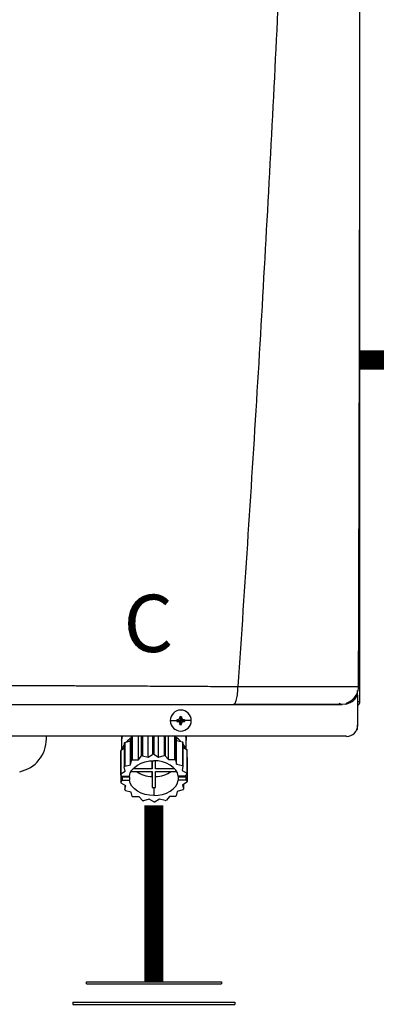
# Model space of a CAD drawing. Units: inches. Extents: x 0.7 to 15.6, y 2.9 to 8.3.
# Drawn here: x 2.9 to 3.3, y 5.7 to 7 of the extents above; entities that cross this region are included whole.
import ezdxf

# ---------------------------------------------------------------- set-up
doc = ezdxf.new("R2010")
doc.units = ezdxf.units.IN
doc.header["$MEASUREMENT"] = 0
doc.linetypes.add('ACAD_ISO02W100', pattern=[15, 12, -3])
doc.styles.add('ROMANS', font='romans.shx')

# ---------------------------------------------------------------- blocks, each defined once
blk = doc.blocks.new('NPE-A')
at = {"color": 7, "linetype": 'Continuous', "lineweight": 25}
for p, q in [((0.5171, -0.4529), (0.5171, 0.1895)), ((0.5147, -0.4425), (0.5147, -0.4411)), ((0.5147, -0.4462), (0.5147, -0.4425)), ((0.5157, -0.437), (0.5158, -0.437)), ((0.5058, -0.4529), (0.5082, -0.4529)), ((0.5147, -0.4462), (0.5147, -0.4774)), ((0.5148, -0.4529), (0.5158, -0.4529)), ((0.5171, -0.4529), (0.5158, -0.4529)), ((0.5018, -0.4553), (0.4983, -0.4558)), ((0.318, -0.4727), (0.3249, -0.4727)), ((0.325, -0.4718), (0.3291, -0.4727)), ((0.325, -0.4735), (0.3291, -0.4727)), ((0.326, -0.4718), (0.3291, -0.4727)), ((0.326, -0.4736), (0.3291, -0.4727)), ((0.3282, -0.4686), (0.3291, -0.4727)), ((0.3282, -0.4696), (0.3291, -0.4727)), ((0.3282, -0.4758), (0.3291, -0.4727)), ((0.3282, -0.4768), (0.3291, -0.4727)), ((0.3299, -0.4686), (0.3291, -0.4727)), ((0.33, -0.4696), (0.3291, -0.4727)), ((0.3322, -0.4718), (0.3291, -0.4727)), ((0.3331, -0.4718), (0.3291, -0.4727)), ((0.33, -0.4758), (0.3291, -0.4727)), ((0.3322, -0.4736), (0.3291, -0.4727)), ((0.3331, -0.4735), (0.3291, -0.4727)), ((0.3299, -0.4768), (0.3291, -0.4727)), ((0.3401, -0.4727), (0.3332, -0.4727)), ((0.5139, -0.4819), (0.5147, -0.4819)), ((0.5147, -0.4819), (0.5147, -0.4774)), ((0.503, -0.4891), (-0.503, -0.4891)), ((0.188, -0.4917), (0.188, -0.4891)), ((0.2668, -0.4891), (0.2668, -0.5033)), ((0.2668, -0.4891), (0.2668, -0.493)), ((0.2703, -0.4956), (0.2763, -0.494)), ((0.2763, -0.494), (0.2773, -0.4895)), ((0.2763, -0.5189), (0.2763, -0.494)), ((0.2773, -0.4895), (0.2773, -0.5144)), ((0.2782, -0.4891), (0.2782, -0.5139)), ((0.2846, -0.5138), (0.2846, -0.4891)), ((0.2877, -0.4891), (0.2877, -0.5099)), ((0.2888, -0.4891), (0.2888, -0.5095)), ((0.2948, -0.511), (0.2948, -0.4891)), ((0.2996, -0.4891), (0.2996, -0.5081)), ((0.3009, -0.4891), (0.3009, -0.508)), ((0.3058, -0.5109), (0.3058, -0.4891)), ((0.3118, -0.4891), (0.3118, -0.5093)), ((0.3129, -0.4891), (0.3129, -0.5095)), ((0.3162, -0.5134), (0.3162, -0.4891)), ((0.3226, -0.4891), (0.3226, -0.5133)), ((0.3235, -0.4891), (0.3235, -0.5139)), ((0.3236, -0.4891), (0.3247, -0.4934)), ((0.3247, -0.5183), (0.3247, -0.4934)), ((0.3247, -0.4934), (0.3308, -0.4948)), ((0.3308, -0.4948), (0.3308, -0.5198)), ((0.3349, -0.5026), (0.3349, -0.4891)), ((0.3349, -0.4891), (0.3349, -0.493)), ((0.2659, -0.5046), (0.2659, -0.5295)), ((0.2661, -0.5037), (0.2697, -0.5015)), ((0.2661, -0.5037), (0.2661, -0.5286)), ((0.2697, -0.4963), (0.2697, -0.5213)), ((0.2703, -0.4956), (0.2703, -0.5205)), ((0.3314, -0.4956), (0.3314, -0.5205)), ((0.3314, -0.5006), (0.3353, -0.5029)), ((0.3353, -0.5029), (0.3353, -0.5278)), ((0.3356, -0.5037), (0.3356, -0.5286)), ((0.2763, -0.5189), (0.2773, -0.5144)), ((0.2782, -0.5139), (0.2846, -0.5138)), ((0.2846, -0.5138), (0.2877, -0.5099)), ((0.2888, -0.5095), (0.2948, -0.511)), ((0.2948, -0.511), (0.2996, -0.5081)), ((0.2991, -0.5147), (0.2991, -0.5234)), ((0.2991, -0.5234), (0.2991, -0.5147)), ((0.3009, -0.508), (0.3058, -0.5109)), ((0.3026, -0.5234), (0.3026, -0.5147)), ((0.3058, -0.5109), (0.3118, -0.5093)), ((0.3129, -0.5095), (0.3162, -0.5134)), ((0.3162, -0.5134), (0.3226, -0.5133)), ((0.3235, -0.5139), (0.3247, -0.5183)), ((0.3356, -0.5113), (0.3358, -0.5115)), ((0.3358, -0.5115), (0.3358, -0.5364)), ((0.2661, -0.5286), (0.2709, -0.5257)), ((0.2709, -0.5257), (0.2697, -0.5213)), ((0.2703, -0.5205), (0.2763, -0.5189)), ((0.277, -0.5259), (0.2991, -0.5259)), ((0.2991, -0.5234), (0.2788, -0.5234)), ((0.2991, -0.5259), (0.2991, -0.5429)), ((0.2991, -0.5313), (0.2991, -0.5259)), ((0.3229, -0.5234), (0.3026, -0.5234)), ((0.3026, -0.5259), (0.3247, -0.5259)), ((0.3026, -0.5429), (0.3026, -0.5259)), ((0.3247, -0.5183), (0.3308, -0.5198)), ((0.3314, -0.5205), (0.3304, -0.5249)), ((0.3304, -0.5249), (0.3353, -0.5278)), ((0.2671, -0.5309), (0.2659, -0.5295)), ((0.2661, -0.5297), (0.2661, -0.5373)), ((0.2661, -0.5373), (0.2679, -0.535)), ((0.2671, -0.5309), (0.2752, -0.5309)), ((0.2686, -0.5309), (0.2679, -0.5317)), ((0.2679, -0.535), (0.2679, -0.5317)), ((0.2679, -0.5317), (0.2752, -0.5317)), ((0.2679, -0.535), (0.2752, -0.535)), ((0.2752, -0.5317), (0.2752, -0.535)), ((0.2991, -0.5313), (0.2991, -0.5429)), ((0.3338, -0.5309), (0.3265, -0.5309)), ((0.3265, -0.5317), (0.3265, -0.535)), ((0.3265, -0.5317), (0.3346, -0.5317)), ((0.3346, -0.535), (0.3265, -0.535)), ((0.3356, -0.5286), (0.3338, -0.5309)), ((0.3338, -0.5308), (0.3346, -0.5317)), ((0.3346, -0.535), (0.3346, -0.5317)), ((0.3346, -0.535), (0.3358, -0.5364)), ((0.2713, -0.541), (0.2664, -0.5381)), ((0.2703, -0.5404), (0.2703, -0.5454)), ((0.2703, -0.5454), (0.2713, -0.541)), ((0.277, -0.5476), (0.271, -0.5462)), ((0.3009, -0.5429), (0.3009, -0.5512)), ((0.3314, -0.5454), (0.3254, -0.547)), ((0.3356, -0.5373), (0.3308, -0.5402)), ((0.3308, -0.5402), (0.332, -0.5447)), ((0.332, -0.5395), (0.332, -0.5447)), ((0.2782, -0.5521), (0.277, -0.5476)), ((0.2855, -0.5525), (0.2792, -0.5526)), ((0.2888, -0.5564), (0.2855, -0.5525)), ((0.2959, -0.5551), (0.29, -0.5567)), ((0.3009, -0.5579), (0.2959, -0.5551)), ((0.3069, -0.5549), (0.3021, -0.5579)), ((0.3129, -0.5564), (0.3069, -0.5549)), ((0.3172, -0.5521), (0.3141, -0.5561)), ((0.3235, -0.5521), (0.3172, -0.5521)), ((0.3254, -0.547), (0.3244, -0.5515))]:
    blk.add_line(p, q, dxfattribs=at)
at = {"color": 8, "linetype": 'Continuous', "lineweight": 25}
for p, q in [((0.5124, -0.4493), (0.5124, -0.4472)), ((0.2668, -0.493), (0.2669, -0.493)), ((0.3348, -0.493), (0.3349, -0.493))]:
    blk.add_line(p, q, dxfattribs=at)
at = {"color": 7, "linetype": 'Continuous', "lineweight": 25, "flags": 128}
for points in [[(0.2677, -0.4891), (0.2677, -0.4893), (0.2669, -0.493)], [(0.334, -0.4891), (0.334, -0.4893), (0.3348, -0.493)], [(0.2697, -0.4982), (0.2684, -0.5006), (0.2676, -0.5028)], [(0.3314, -0.4973), (0.3333, -0.5006), (0.3339, -0.502)], [(0.2752, -0.5309), (0.2761, -0.5276), (0.2779, -0.5246), (0.2804, -0.5218), (0.2836, -0.5193), (0.2874, -0.5173), (0.2916, -0.5159), (0.2962, -0.515), (0.3009, -0.5147)], [(0.3265, -0.5309), (0.3256, -0.5276), (0.3238, -0.5246), (0.3213, -0.5218), (0.3181, -0.5193), (0.3143, -0.5173), (0.3101, -0.5159), (0.3055, -0.515), (0.3009, -0.5147)], [(0.2751, -0.5309), (0.2751, -0.5312), (0.2752, -0.5317)], [(0.3009, -0.5512), (0.2962, -0.5509), (0.2916, -0.55), (0.2874, -0.5486), (0.2836, -0.5466), (0.2804, -0.5442), (0.2779, -0.5414), (0.2761, -0.5383), (0.2752, -0.535)], [(0.3009, -0.5512), (0.3055, -0.5509), (0.3101, -0.55), (0.3143, -0.5486), (0.3181, -0.5466), (0.3213, -0.5442), (0.3238, -0.5414), (0.3256, -0.5383), (0.3265, -0.535)], [(0.3265, -0.5317), (0.3266, -0.5312), (0.3267, -0.5309)]]:
    blk.add_lwpolyline(points, dxfattribs=at)
at = {"color": 7, "linetype": 'Continuous', "lineweight": 25}
for centre, radius, start, end in [((0.3291, -0.4727), 0.011, 0, 180), ((0.3291, -0.4727), 0.011, 180, 0), ((0.3291, -0.4727), 0.00417, 168.0471, 180), ((0.3291, -0.4727), 0.00417, 180, 191.9529), ((0.3288, -0.5443), 0.0726, 92.2461, 93.0181), ((0.3288, -0.4011), 0.0726, 266.9819, 267.7539), ((0.3291, -0.4727), 0.00417, 78.0471, 101.9529), ((0.4007, -0.4724), 0.0726, 176.9821, 177.7538), ((0.2574, -0.4724), 0.0726, 2.2462, 3.0179), ((0.3293, -0.5442), 0.0725, 86.9816, 87.754), ((0.3293, -0.4011), 0.0725, 272.246, 273.0184), ((0.3291, -0.4727), 0.00417, 0, 11.9529), ((0.3291, -0.4727), 0.00417, 348.0471, 0), ((0.4007, -0.4729), 0.0726, 182.2464, 183.0176), ((0.3291, -0.4727), 0.00417, 258.0471, 281.9529), ((0.2574, -0.4729), 0.0726, 356.9824, 357.7536), ((0.503, -0.4774), 0.0118, 270, 0), ((0.1528, -0.4917), 0.0353, 281.815, 0), ((0.2931, -0.5142), 0.0284, 124.6078, 137.6442), ((0.2953, -0.5178), 0.0336, 121.2999, 122.4936), ((0.3082, -0.5147), 0.0291, 44.435, 57.3102), ((0.312, -0.5114), 0.0251, 39.2358, 41.4727), ((0.2839, -0.5081), 0.0183, 165.9917, 168.7498), ((0.2891, -0.5109), 0.0242, 140.7622, 143.0476), ((0.3175, -0.5082), 0.0186, 14.0043, 16.732), ((0.2959, -0.5437), 0.0347, 120.6777, 122.4765), ((0.3, -0.5531), 0.045, 104.4284, 105.9444), ((0.3009, -0.5582), 0.0502, 90.0053, 91.4103), ((0.3015, -0.5539), 0.0458, 75.5655, 77.0627), ((0.3052, -0.5448), 0.0359, 59.3237, 61.0817), ((0.289, -0.5358), 0.0241, 140.7563, 143.0519), ((0.2998, -0.5007), 0.0306, 235.5252, 268.6611), ((0.3019, -0.5007), 0.0306, 271.3388, 304.4736), ((0.312, -0.5364), 0.0251, 39.2358, 41.4727), ((0.2839, -0.5331), 0.0183, 165.99, 168.7517), ((0.3175, -0.5331), 0.0186, 14.0043, 16.732), ((0.3178, -0.5329), 0.0183, 345.9922, 348.7515), ((0.2842, -0.5328), 0.0186, 194.0024, 196.7339), ((0.2898, -0.5295), 0.0251, 219.2385, 221.4716), ((0.3009, -0.5065), 0.0364, 267.2317, 270.0049), ((0.3009, -0.5065), 0.0364, 269.9952, 272.7683), ((0.3127, -0.5302), 0.0241, 320.7534, 323.0548), ((0.2965, -0.5212), 0.0359, 239.3231, 241.0833), ((0.3002, -0.512), 0.0458, 255.5654, 257.0623), ((0.3017, -0.5129), 0.045, 284.4277, 285.945), ((0.3058, -0.5222), 0.0347, 300.6777, 302.4765), ((0.3009, -0.5083), 0.0496, 269.9941, 271.4149)]:
    blk.add_arc(centre, radius, start, end, dxfattribs=at)
for points, knots in [([(0.4626, 1.1593), (0.4599, 1.0528), (0.4544, 0.8398), (0.4425, 0.5204), (0.4278, 0.2012), (0.4103, -0.118), (0.3962, -0.3306), (0.3891, -0.4369)], [0, 0, 0, 0, 0.200018, 0.400009, 0.599992, 0.799982, 1, 1, 1, 1]), ([(0.5157, -0.437), (0.5159, -0.3922), (0.5161, -0.3002), (0.5165, -0.1619), (0.5168, -0.023), (0.517, 0.1134), (0.5172, 0.2471), (0.5173, 0.3783), (0.5173, 0.5111), (0.5172, 0.6452), (0.5171, 0.7805), (0.5169, 0.9128), (0.5167, 1.0386), (0.5165, 1.1203), (0.5164, 1.1591)], [0, 0, 0, 0, 0.084238, 0.172895, 0.259934, 0.345357, 0.429162, 0.511351, 0.591923, 0.678684, 0.763488, 0.846334, 0.927224, 1, 1, 1, 1]), ([(0.1176, -0.4356), (0.1238, -0.4356), (0.1368, -0.4357), (0.1573, -0.4358), (0.1797, -0.4359), (0.2006, -0.436), (0.2197, -0.4361), (0.2366, -0.4361), (0.2538, -0.4362), (0.2695, -0.4363), (0.283, -0.4364), (0.2942, -0.4364), (0.3047, -0.4365), (0.3152, -0.4365), (0.3251, -0.4366), (0.334, -0.4366), (0.3422, -0.4367), (0.3508, -0.4367), (0.3599, -0.4368), (0.3688, -0.4368), (0.3766, -0.4369), (0.3833, -0.4369), (0.3873, -0.4369), (0.3891, -0.4369)], [0, 0, 0, 0, 0.0677263, 0.14246, 0.2241841, 0.3128775, 0.3721837, 0.4342264, 0.4989974, 0.5617427, 0.6084645, 0.6473782, 0.6862723, 0.7251463, 0.7639997, 0.7960911, 0.8245514, 0.8547607, 0.8918658, 0.9258021, 0.9547586, 0.9794895, 1, 1, 1, 1]), ([(0.3843, -0.4558), (0.3849, -0.4555), (0.3862, -0.4549), (0.3878, -0.4506), (0.3887, -0.4453), (0.389, -0.4414), (0.3891, -0.4396), (0.3891, -0.4384), (0.3891, -0.4375), (0.3891, -0.4369)], [0, 0, 0, 0, 0.249424, 0.499292, 0.749181, 0.87451, 0.915398, 0.937096, 1, 1, 1, 1]), ([(0.5031, -0.4545), (0.5049, -0.4536), (0.5085, -0.4519), (0.5126, -0.4474), (0.5153, -0.4422), (0.5157, -0.4385), (0.5159, -0.4368)], [0, 0, 0, 0, 0.254349, 0.513087, 0.764777, 1, 1, 1, 1]), ([(0.5147, -0.4569), (0.5151, -0.4567), (0.516, -0.4562), (0.5169, -0.4548), (0.517, -0.4536), (0.5171, -0.4529)], [0, 0, 0, 0, 0.2419623, 0.6209852, 1, 1, 1, 1]), ([(0.1196, -0.4558), (0.1341, -0.4558), (0.1625, -0.4558), (0.2042, -0.4558), (0.2439, -0.4558), (0.2818, -0.4558), (0.3178, -0.4558), (0.3518, -0.4558), (0.3737, -0.4558), (0.3843, -0.4558)], [0, 0, 0, 0, 0.16233, 0.319188, 0.469424, 0.610808, 0.749037, 0.878433, 1, 1, 1, 1]), ([(0.3843, -0.4558), (0.391, -0.4558), (0.404, -0.4558), (0.4222, -0.4558), (0.4387, -0.4558), (0.4534, -0.4558), (0.4661, -0.4558), (0.4755, -0.4558), (0.4821, -0.4558), (0.4867, -0.4558), (0.4906, -0.4558), (0.4936, -0.4558), (0.496, -0.4558), (0.4976, -0.4558), (0.4985, -0.4558), (0.4984, -0.4558), (0.4983, -0.4558)], [0, 0, 0, 0, 0.108852, 0.211462, 0.306741, 0.397143, 0.483998, 0.568092, 0.617306, 0.666496, 0.716134, 0.766515, 0.817385, 0.870687, 0.930398, 1, 1, 1, 1]), ([(0.3851, -0.4555), (0.3907, -0.4555), (0.4023, -0.4555), (0.4194, -0.4555), (0.4364, -0.4555), (0.4524, -0.4555), (0.467, -0.4555), (0.4795, -0.4555), (0.4896, -0.4554), (0.4939, -0.4554), (0.496, -0.4554)], [0, 0, 0, 0, 0.11691, 0.244395, 0.371489, 0.498083, 0.62409, 0.749542, 0.874701, 1, 1, 1, 1]), ([(0.4949, -0.4545), (0.496, -0.4549), (0.4975, -0.4555), (0.4973, -0.4556), (0.4972, -0.4556)], [0, 0, 0, 0, 0.717852, 1, 1, 1, 1]), ([(0.5018, -0.4554), (0.5024, -0.4553), (0.5036, -0.4551), (0.5044, -0.4547), (0.5042, -0.4543), (0.5041, -0.4542)], [0, 0, 0, 0, 0.373615, 0.79443, 1, 1, 1, 1]), ([(0.326, -0.4718), (0.3261, -0.4718), (0.3264, -0.4717), (0.3269, -0.4715), (0.3275, -0.4711), (0.3279, -0.4706), (0.3281, -0.47), (0.3281, -0.4697), (0.3282, -0.4696)], [0, 0, 0, 0, 0.138579, 0.267619, 0.500049, 0.732461, 0.861452, 1, 1, 1, 1]), ([(0.3282, -0.4758), (0.3281, -0.4756), (0.3281, -0.4753), (0.3279, -0.4748), (0.3275, -0.4743), (0.3269, -0.4739), (0.3264, -0.4736), (0.3261, -0.4736), (0.326, -0.4736)], [0, 0, 0, 0, 0.13857, 0.26761, 0.500034, 0.732449, 0.86144, 1, 1, 1, 1]), ([(0.33, -0.4696), (0.33, -0.4697), (0.33, -0.47), (0.3302, -0.4706), (0.3306, -0.4711), (0.3312, -0.4715), (0.3317, -0.4717), (0.332, -0.4718), (0.3322, -0.4718)], [0, 0, 0, 0, 0.13857, 0.26761, 0.500034, 0.732449, 0.86144, 1, 1, 1, 1]), ([(0.3322, -0.4736), (0.332, -0.4736), (0.3317, -0.4736), (0.3312, -0.4739), (0.3306, -0.4743), (0.3302, -0.4748), (0.33, -0.4753), (0.33, -0.4756), (0.33, -0.4758)], [0, 0, 0, 0, 0.138579, 0.267619, 0.500049, 0.732461, 0.861452, 1, 1, 1, 1]), ([(0.2669, -0.493), (0.2669, -0.4931), (0.2668, -0.4932), (0.2668, -0.4932), (0.2668, -0.4932), (0.2668, -0.4931), (0.2668, -0.493)], [0, 0, 0, 0, 0.249081, 0.499895, 0.751055, 1, 1, 1, 1]), ([(0.3349, -0.493), (0.3349, -0.4931), (0.3349, -0.4932), (0.3349, -0.4932), (0.3349, -0.4932), (0.3349, -0.4931), (0.3348, -0.493)], [0, 0, 0, 0, 0.248943, 0.500098, 0.750909, 1, 1, 1, 1])]:
    blk.add_open_spline(points, degree=3, knots=knots, dxfattribs=at)
at = {"color": 8, "linetype": 'Continuous', "lineweight": 25}
for points, knots in [([(0.3891, -0.4369), (0.3919, -0.4369), (0.3972, -0.437), (0.4047, -0.437), (0.4123, -0.437), (0.4195, -0.437), (0.4269, -0.437), (0.4344, -0.437), (0.4439, -0.437), (0.4546, -0.437), (0.4655, -0.4371), (0.4752, -0.4371), (0.484, -0.4371), (0.4919, -0.4371), (0.4981, -0.4371), (0.5029, -0.4371), (0.5066, -0.4371), (0.5101, -0.437), (0.5132, -0.437), (0.5152, -0.437), (0.5157, -0.437), (0.5157, -0.437)], [0, 0, 0, 0, 0.045336, 0.088763, 0.126793, 0.174152, 0.211376, 0.255749, 0.30672, 0.382215, 0.453135, 0.520126, 0.58382, 0.650383, 0.717405, 0.762703, 0.808757, 0.855819, 0.921671, 0.99344, 1, 1, 1, 1]), ([(0.5035, -0.455), (0.505, -0.4545), (0.5081, -0.4534), (0.512, -0.4503), (0.5138, -0.4475), (0.5147, -0.4462)], [0, 0, 0, 0, 0.323892, 0.662017, 1, 1, 1, 1])]:
    blk.add_open_spline(points, degree=3, knots=knots, dxfattribs=at)
at = {"insert": (0.269, -0.3408), "char_height": 0.06, "attachment_point": 1, "style": 'ROMANS'}
blk.add_mtext_dynamic_manual_height_columns('C', width=0.093424, gutter_width=0.6566, heights=[0], dxfattribs=at)

msp = doc.modelspace()

# ---------------------------------------------------------------- linework, layer by layer
for p, q in [((2.9608, 5.7136), (3.1381, 5.7136)), ((2.9608, 5.711), (2.9608, 5.7136)), ((2.9608, 5.711), (3.1381, 5.711)), ((3.1381, 5.7136), (3.1381, 5.711)), ((2.943, 5.6868), (3.1558, 5.6868)), ((2.943, 5.6868), (2.943, 5.6841)), ((2.943, 5.6841), (3.1558, 5.6841)), ((3.1558, 5.6868), (3.1558, 5.6841))]:
    msp.add_line(p, q)
at = {"linetype": 'ACAD_ISO02W100', "ltscale": 0.009, "const_width": 0.025}
msp.add_lwpolyline([(3.3197, 6.5283), (4.3199, 6.5283)], dxfattribs=at)
at = {"const_width": 0.025}
msp.add_lwpolyline([(3.0494, 5.9449), (3.0494, 5.7136)], dxfattribs=at)

# ---------------------------------------------------------------- block references
at = {"xscale": 1.25, "yscale": 1.25, "zscale": 1.25}
msp.add_blockref('NPE-A', (2.6733, 6.6467), dxfattribs=at)

doc.saveas('drawing.dxf')
